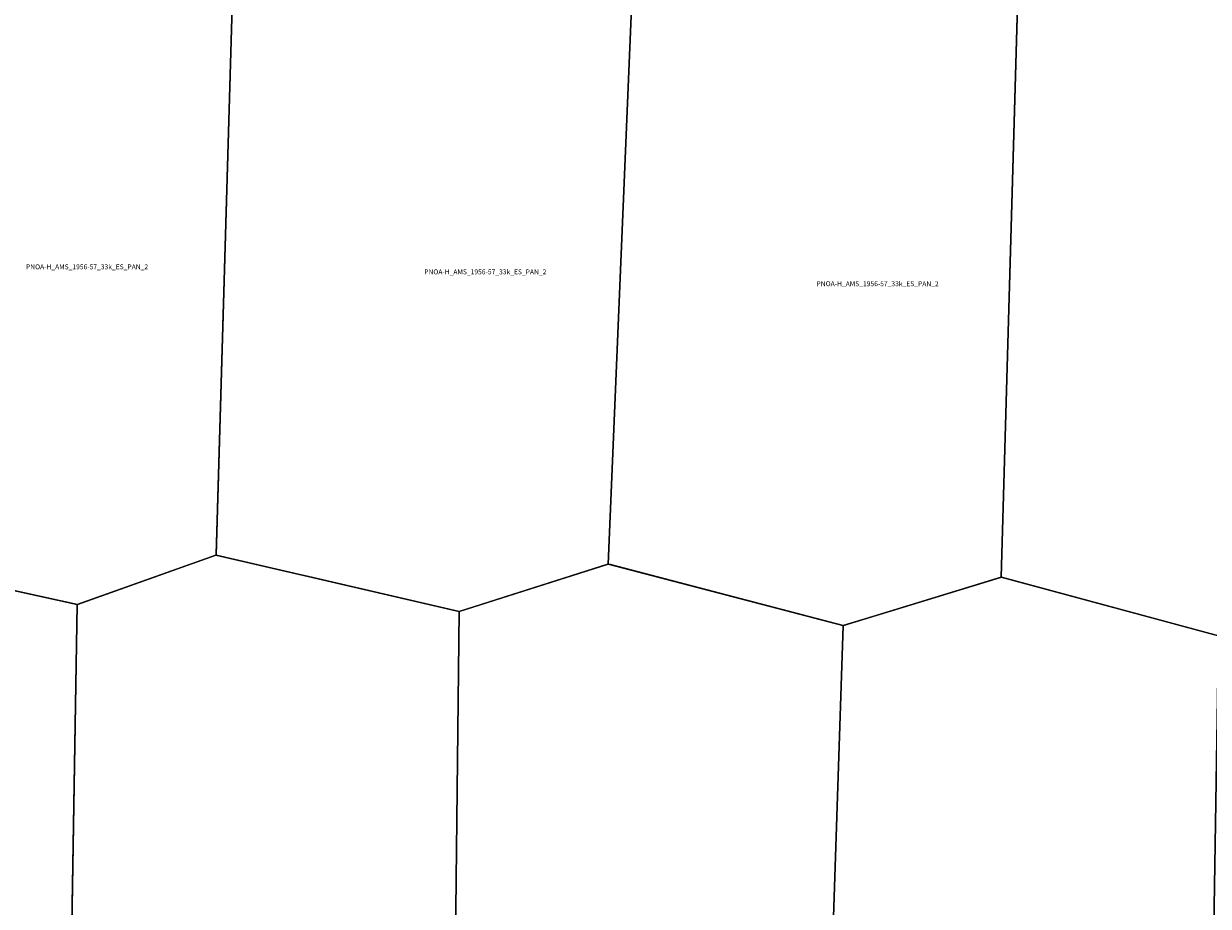
# Model space of a CAD drawing. Extents: x 262384 to 291528, y 4615831 to 4635248.
# Drawn here: x 270063 to 278320, y 4622486 to 4628639 of the extents above; entities that cross this region are included whole.
import ezdxf

# ---------------------------------------------------------------- set-up
doc = ezdxf.new("R2010")
doc.units = 0

# ---------------------------------------------------------------- blocks, each defined once
blk = doc.blocks.new('FEATURE')
at = {"layer": 'FeatureAttribs'}
blk.add_attdef('NAME', (0, 0), '', height=1, dxfattribs=at)

msp = doc.modelspace()

# ---------------------------------------------------------------- linework, layer by layer
at = {"layer": 'Unknown_Area_Type'}
for points in [[(270621, 4629285), (270624, 4629285), (270666.5, 4629264), (271519, 4628840.5), (271404.5, 4624939.5), (271404, 4624934.5), (271402.5, 4624933.5), (270437, 4624590.5), (268608.5, 4624992), (268714.5, 4628848.5), (268715, 4628859.5), (268716, 4628860), (270619, 4629284.5), (270621, 4629285)], [(270621, 4629285), (270619, 4629284.5), (268716, 4628860), (268715, 4628859.5), (268714.5, 4628848.5), (268608.5, 4624992), (270437, 4624590.5), (271402.5, 4624933.5), (271404, 4624934.5), (271404.5, 4624939.5), (271519, 4628840.5), (270666.5, 4629264), (270624, 4629285), (270621, 4629285)], [(272017, 4628953.5), (273349.5, 4629255.5), (274301.5, 4628808.5), (274138, 4624871.5), (273099.5, 4624542.5), (273076.5, 4624547), (271404, 4624934.5), (271519, 4628840.5), (272014.5, 4628953), (272017, 4628953.5)], [(272017, 4628953.5), (272014.5, 4628953), (271519, 4628840.5), (271404, 4624934.5), (273076.5, 4624547), (273099.5, 4624542.5), (274138, 4624871.5), (274301.5, 4628808.5), (273349.5, 4629255.5), (272017, 4628953.5)], [(276114, 4629178.5), (276990.5, 4628766), (276876, 4624780), (275776.5, 4624443), (275773.5, 4624443), (274138, 4624871.5), (274301.5, 4628808.5), (276081.5, 4629193), (276085.5, 4629192.5), (276113, 4629179), (276114, 4629178.5)], [(276114, 4629178.5), (276113, 4629179), (276085.5, 4629192.5), (276081.5, 4629193), (274301.5, 4628808.5), (274138, 4624871.5), (275773.5, 4624443), (275776.5, 4624443), (276876, 4624780), (276990.5, 4628766), (276114, 4629178.5)], [(278836, 4629130), (278840, 4629129.5), (279800.5, 4628670.5), (279697, 4624758), (278392.5, 4624371), (276876, 4624780), (276990, 4628762.5), (276990.5, 4628766.5), (278833.5, 4629129.5), (278836, 4629130)], [(278836, 4629130), (278833.5, 4629129.5), (276990.5, 4628766.5), (276990, 4628762.5), (276876, 4624780), (278392.5, 4624371), (279697, 4624758), (279800.5, 4628670.5), (278840, 4629129.5), (278836, 4629130)], [(267921.5, 4624743), (268609, 4624992), (270436, 4624590.5), (270364.5, 4620242.5), (269444.5, 4619894.5), (269423.5, 4619887.5), (267649.5, 4620299), (267740, 4624677), (267920.5, 4624742.5), (267921.5, 4624743)], [(267921.5, 4624743), (267920.5, 4624742.5), (267740, 4624677), (267649.5, 4620299), (269423.5, 4619887.5), (269444.5, 4619894.5), (270364.5, 4620242.5), (270436, 4624590.5), (268609, 4624992), (267921.5, 4624743)], [(272018, 4624792), (273098, 4624542.5), (273050, 4620181), (272170.5, 4619858.5), (270366, 4620242), (270364.5, 4620242.5), (270364.5, 4620266), (270436, 4624590.5), (271403.5, 4624934.5), (272016, 4624792.5), (272018, 4624792)], [(272018, 4624792), (272016, 4624792.5), (271403.5, 4624934.5), (270436, 4624590.5), (270364.5, 4620266), (270364.5, 4620242.5), (270366, 4620242), (272170.5, 4619858.5), (273050, 4620181), (273098, 4624542.5), (272018, 4624792)], [(274136.5, 4624871.5), (274153.5, 4624868), (275775, 4624443), (275630.5, 4620098), (274954, 4619819.5), (274948.5, 4619819), (273050, 4620181), (273098, 4624542.5), (274135, 4624871), (274136.5, 4624871.5)], [(274136.5, 4624871.5), (274135, 4624871), (273098, 4624542.5), (273050, 4620181), (274948.5, 4619819), (274954, 4619819.5), (275630.5, 4620098), (275775, 4624443), (274153.5, 4624868), (274136.5, 4624871.5)], [(276112.5, 4624546.5), (276871, 4624779), (276878, 4624780), (278392, 4624371.5), (278321, 4620014.5), (277781.5, 4619761), (275630.5, 4620098.5), (275775, 4624443), (276111, 4624546), (276112.5, 4624546.5)], [(276112.5, 4624546.5), (276111, 4624546), (275775, 4624443), (275630.5, 4620098.5), (277781.5, 4619761), (278321, 4620014.5), (278392, 4624371.5), (276878, 4624780), (276871, 4624779), (276112.5, 4624546.5)]]:
    msp.add_lwpolyline(points, close=True, dxfattribs=at)

# ---------------------------------------------------------------- block references
at = {"layer": 'FeatureAttribs'}
ref = msp.add_blockref('FEATURE', (270079.003, 4626926.798), dxfattribs=at)
ref.add_attrib('NAME', 'PNOA-H_AMS_1956-57_33k_ES_PAN_2', (270079.003, 4626926.798), dxfattribs={"height": 34.29208})
ref = msp.add_blockref('FEATURE', (270079.003, 4626926.798), dxfattribs=at)
ref.add_attrib('NAME', 'PNOA-H_AMS_1956-57_33k_ES_PAN_2', (270079.003, 4626926.798), dxfattribs={"height": 34.29208})
ref = msp.add_blockref('FEATURE', (272855.093, 4626891.603), dxfattribs=at)
ref.add_attrib('NAME', 'PNOA-H_AMS_1956-57_33k_ES_PAN_2', (272855.093, 4626891.603), dxfattribs={"height": 34.29208})
ref = msp.add_blockref('FEATURE', (272855.093, 4626891.603), dxfattribs=at)
ref.add_attrib('NAME', 'PNOA-H_AMS_1956-57_33k_ES_PAN_2', (272855.093, 4626891.603), dxfattribs={"height": 34.29208})
ref = msp.add_blockref('FEATURE', (275589.739, 4626808.828), dxfattribs=at)
ref.add_attrib('NAME', 'PNOA-H_AMS_1956-57_33k_ES_PAN_2', (275589.739, 4626808.828), dxfattribs={"height": 34.29208})
ref = msp.add_blockref('FEATURE', (275589.739, 4626808.828), dxfattribs=at)
ref.add_attrib('NAME', 'PNOA-H_AMS_1956-57_33k_ES_PAN_2', (275589.739, 4626808.828), dxfattribs={"height": 34.29208})

doc.saveas('drawing.dxf')
